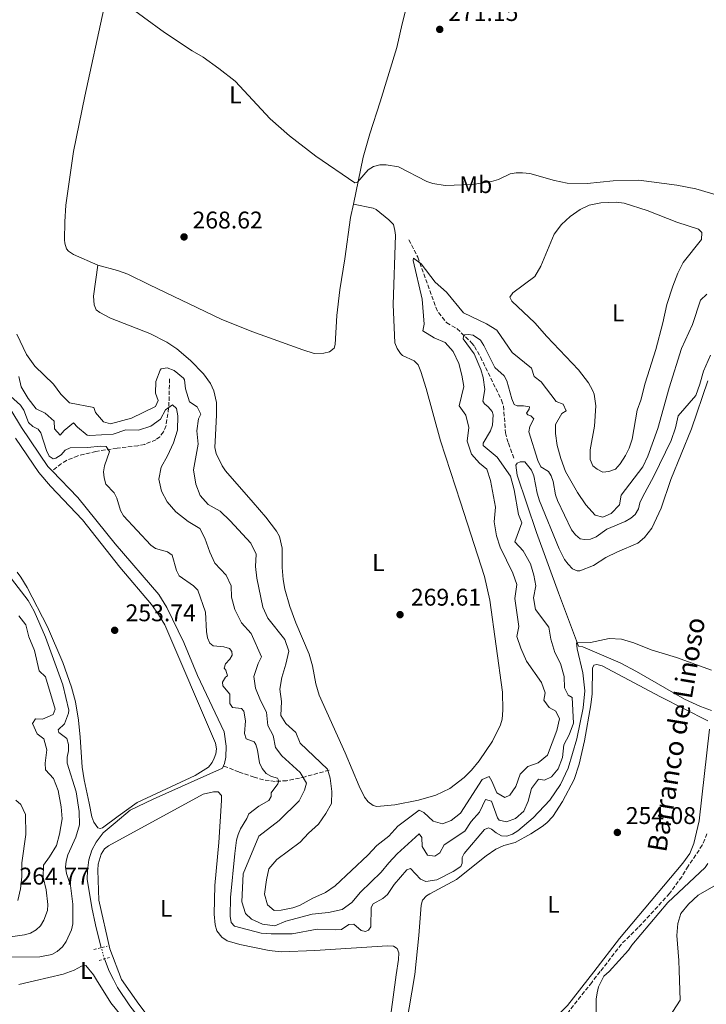
# Model space of a CAD drawing. Units: metres. Extents: x 629406 to 632897, y 4648654 to 4651029.
# Drawn here: x 631829 to 632114, y 4649104 to 4649512 of the extents above; entities that cross this region are included whole.
import ezdxf
from ezdxf.enums import TextEntityAlignment as Align

# ---------------------------------------------------------------- set-up
doc = ezdxf.new("R2010")
doc.units = ezdxf.units.M
doc.header["$MEASUREMENT"] = 0
for name, pattern in [('DGN Style 2', [1.7399219301090239, 1.043953158065414, -0.6959687720436097]), ('DGN Style 3', [2.435890702152634, 1.739921930109024, -0.6959687720436097]), ('DGN Style 5', [1.217945351076317, 0.5219765790327072, -0.6959687720436097])]:
    doc.linetypes.add(name, pattern=pattern)
for name, color, linetype, lineweight in [('Acequia sin especificar', 4, 'Continuous', 0), ('Acequia sin especificar no vista', 4, 'DGN Style 5', 0), ('Barranco lineal', 142, 'DGN Style 3', 13), ('Cauce permanente', 151, 'Continuous', 13), ('Cota de punto acotado terreno', 7, 'Continuous', 0), ('Curva de nivel intermedia', 30, 'Continuous', 0), ('Etiqueta de uso rústico', 92, 'Continuous', 0), ('Línea de cambio de uso (parcela vista)', 92, 'Continuous', 0), ('Pontón-alcantarilla (pasos de agua)', 1, 'DGN Style 2', 0), ('Punto acotado terreno (símbolo)', 7, 'Continuous', 0), ('Texto de arroyo-regatas y barrancos', 142, 'Continuous', 0)]:
    doc.layers.add(name, color=color, linetype=linetype, lineweight=lineweight)
doc.styles.add('Style-Arial', font='arial.ttf')

# ---------------------------------------------------------------- blocks, each defined once
blk = doc.blocks.new('5PATER')
at = {"layer": 'Cauce permanente', "linetype": 'Continuous', "lineweight": 0}
h = blk.add_hatch(color=51, dxfattribs=at)
edge = h.paths.add_edge_path()
edge.add_ellipse((0, 0), major_axis=(-0.1095731443231308, -0.1110710700762829), ratio=0.9994222409660317, start_angle=0, end_angle=360)

msp = doc.modelspace()

# ---------------------------------------------------------------- linework, layer by layer
at = {"layer": 'Acequia sin especificar', "color": 4, "linetype": 'Continuous', "lineweight": 0}
for points in [[(631795.1100000005, 4649429.699999999, 257.0599999999977), (631803.0300000003, 4649411.539999999, 255.9100000000035), (631806.4400000004, 4649401.880000001, 255.9100000000035), (631809.1500000004, 4649381.25, 254.7599999999948), (631811.3300000001, 4649373.9, 254.5299999999988), (631817.0499999998, 4649363.51, 254.070000000007), (631829.7199999997, 4649342.9, 253.6100000000006), (631840.5899999999, 4649326.75, 253.6100000000006), (631842.3899999997, 4649324.890000001, 253.5800000000018)], [(631842.3899999997, 4649324.890000001, 253.5800000000018), (631853.0999999996, 4649313.82, 253.3800000000047), (631868.4800000006, 4649294.65, 252.6900000000023), (631886.7100000001, 4649273.630000001, 252.6900000000023), (631889.9800000006, 4649268.199999999, 252.9199999999983), (631897.0700000003, 4649253.689999999, 252.4600000000064), (631902.6799999997, 4649240.01, 252.2299999999959), (631913.7199999997, 4649216.57, 252), (631914.5499999998, 4649210.640000001, 251.7700000000041), (631914.4199999999, 4649206.039999999, 251.7700000000041), (631913.8799999999, 4649203.42, 251.7700000000041), (631913.4900000002, 4649202.460000001, 251.6499999999942)], [(631913.4900000002, 4649202.460000001, 251.6499999999942), (631913.1299999999, 4649201.58, 251.5399999999936), (631884.2999999998, 4649188.730000001, 251.3099999999977), (631874.8300000001, 4649184.039999999, 251.3099999999977), (631868.4800000006, 4649178.880000001, 251.0800000000018), (631863.5499999998, 4649174.75, 251.0800000000018), (631860.6500000004, 4649170.77, 251.0800000000018), (631858.8600000005, 4649167.529999999, 251.0800000000018), (631857.6600000003, 4649163.52, 251.0800000000018), (631857.0700000003, 4649159.060000001, 250.8500000000058), (631856.9900000002, 4649155.52, 250.8500000000058), (631858.9000000004, 4649143.779999999, 250.7700000000041), (631860.4100000003, 4649136.539999999, 250.7200000000012), (631862.79, 4649127.039999999, 250.5899999999965)], [(631864.0499999998, 4649122.380000001, 250.9199999999983), (631866.0499999998, 4649117.32, 250.820000000007), (631867.7999999998, 4649113.850000001, 250.7599999999948), (631869.5, 4649110.480000001, 250.6900000000023), (631874.6699999999, 4649102.939999999, 250.6399999999994), (631886.8799999999, 4649087.02, 250.4600000000064), (631898.6200000001, 4649069.58, 250.3800000000047), (631901.4199999999, 4649064.130000001, 250.3800000000047), (631902.4100000003, 4649059.789999999, 250.3800000000047), (631901.5800000001, 4649054.470000001, 250.3699999999953)]]:
    msp.add_polyline3d(points, dxfattribs=at)
at = {"layer": 'Acequia sin especificar no vista', "color": 4, "linetype": 'DGN Style 5', "lineweight": 0, "extrusion": (-0.01780149672507936, 0.06583728152719394, 0.9976715687416657), "elevation": 295087.7889196962, "flags": 128}
msp.add_lwpolyline([(-1823443.726789538, -4312953.433196617), (-1823443.726789538, -4312958.271801786)], dxfattribs=at)
at = {"layer": 'Barranco lineal', "color": 142, "linetype": 'DGN Style 3', "lineweight": 13}
for points in [[(631990.4600000001, 4649420.83, 265.4100000000035), (631994.1399999997, 4649413.52, 264.0200000000041), (631998.3499999996, 4649402.060000001, 261.1999999999971), (632001.5700000003, 4649392.789999999, 260.8099999999977), (632002.7000000002, 4649390.58, 260.8099999999977), (632006.1399999997, 4649386.390000001, 260.8099999999977), (632010.4199999999, 4649383.880000001, 260.1699999999983), (632016.4299999997, 4649378.100000001, 259.1399999999995), (632017.7100000001, 4649376.550000001, 258.9700000000012), (632020.1399999997, 4649372.17, 258.7700000000041), (632026.54, 4649359.09, 258.7400000000052), (632028.9400000004, 4649354.189999999, 258.5099999999948), (632029.75, 4649351.83, 258.3500000000058), (632030.5099999999, 4649340.710000001, 257.8099999999977), (632031.7199999997, 4649336.350000001, 257.8099999999977), (632034.1600000003, 4649329.850000001, 257.3500000000058)], [(631891.0800000001, 4649363.039999999, 260.8600000000006), (631890.8799999999, 4649353.449999999, 258.0899999999965), (631890.7400000002, 4649351, 257.7200000000012), (631889.6500000004, 4649343.710000001, 257.4199999999983), (631888.5800000001, 4649341.07, 257.1699999999983), (631887.1100000005, 4649339.039999999, 256.9199999999983), (631885.4500000002, 4649337.82, 256.7100000000065), (631880.8200000003, 4649335.91, 256.1199999999953), (631877.9699999997, 4649335.32, 255.7899999999936), (631869.3200000003, 4649334.350000001, 255.3300000000018), (631860.4900000002, 4649332.92, 254.4100000000035), (631853.04, 4649331.16, 254.4100000000035), (631848.3899999997, 4649329.230000001, 254.2400000000052), (631846.2599999999, 4649327.92, 254.0800000000018), (631842.3899999997, 4649324.890000001, 253.5800000000018)], [(631957.3399999999, 4649200.699999999, 263.5099999999948), (631947.3300000001, 4649197.980000001, 258.8999999999942), (631945.04, 4649197.4, 258.1300000000047), (631939.6799999997, 4649196.32, 257.0599999999977), (631934.8799999999, 4649196.039999999, 255.7400000000052), (631930.0800000001, 4649196.699999999, 254.3600000000006), (631926.2199999997, 4649197.76, 253.3800000000047), (631919.8700000001, 4649199.970000001, 252.9199999999983), (631913.4900000002, 4649202.460000001, 251.6499999999942)], [(632114.1299999999, 4649174.33, 254.3000000000029), (632112.2300000006, 4649169.59, 254.2599999999948), (632106.3099999997, 4649160.850000001, 254.1300000000047), (632103.7000000002, 4649156.480000001, 254.179999999993), (632098.6600000003, 4649149.529999999, 254.2200000000012), (632085.5899999999, 4649135.359999999, 253.8099999999977), (632078.6399999997, 4649128.480000001, 253.5299999999988), (632069.8300000001, 4649117.100000001, 253.4900000000052), (632066.3600000005, 4649112.619999999, 253.6499999999942), (632052.54, 4649095.15, 252.9900000000052), (632047.3899999997, 4649089.689999999, 253.0200000000041), (632042.2300000006, 4649086.25, 252.8000000000029), (632034.79, 4649082.24, 252.75), (632030.2100000001, 4649080.300000001, 252.7299999999959), (632008.5099999999, 4649073.430000001, 251.8699999999953), (632004.2000000002, 4649072.33, 251.7400000000052), (631999.2300000006, 4649071.850000001, 251.5800000000018), (631991, 4649072, 251.1600000000035)]]:
    msp.add_polyline3d(points, dxfattribs=at)
at = {"layer": 'Curva de nivel intermedia', "color": 30, "linetype": 'Continuous', "lineweight": 0, "flags": 128}
for points, elevation in [([(631871.5999999993, 4649519.489999999), (631889.0000000001, 4649506.840000001), (631900.5300000014, 4649499.220000001), (631905.0800000001, 4649496.55), (631911.6300000013, 4649491.849999999), (631918.280000001, 4649486.579999999), (631932.8299999998, 4649471.029999998), (631940.9099999999, 4649463.920000001), (631951.8700000013, 4649455.560000001), (631968.0300000017, 4649444.4), (631969.0800000001, 4649444.73), (631973.5599999992, 4649449.890000001), (631975.780000001, 4649451.220000001), (631978.3200000002, 4649451.96), (631980.950000001, 4649451.96), (631986.1200000009, 4649451.089999998), (631997.9500000018, 4649444.959999999), (632000.320000001, 4649444.15), (632005.5400000003, 4649443.300000001), (632016.780000001, 4649443.689999999), (632024.7899999997, 4649445), (632027.6799999997, 4649445.829999999), (632032.4699999997, 4649448.100000001), (632034.9300000007, 4649448.569999999), (632037.5700000003, 4649448.619999998), (632040.6799999995, 4649448.259999999), (632050.8600000008, 4649445.359999999), (632056.0900000011, 4649444.329999999), (632064.4999999999, 4649444.180000001), (632075.1900000006, 4649445.23), (632085.8400000014, 4649445.489999999), (632101.6100000006, 4649443.52), (632109.5600000012, 4649441.949999998), (632125.450000001, 4649437.199999999)], 270), ([(632114.0600000005, 4649398.180000001), (632111.4299999997, 4649395.73), (632108.1900000009, 4649385.640000001), (632103.6400000001, 4649375.62), (632098.4800000013, 4649359.300000001), (632093.7300000016, 4649342.449999999), (632089.6100000021, 4649331.07), (632087.54, 4649326.529999998), (632078.53, 4649314.82), (632077.8300000004, 4649310.859999999), (632074.3700000005, 4649307.239999998), (632070.8800000013, 4649305.660000001), (632067.7600000009, 4649306.49), (632063.9500000001, 4649310.75), (632060.480000001, 4649315.989999999), (632055.4500000018, 4649324.699999998), (632053.4800000006, 4649330.050000001), (632051.9500000015, 4649335.409999999), (632051.3300000001, 4649340.369999998), (632051.3300000001, 4649344.140000001), (632053.9600000009, 4649348.65), (632055.690000001, 4649349.84), (632054.4500000004, 4649352.550000001), (632051.5100000012, 4649353.679999999), (632045.4000000001, 4649361.9), (632042.4000000006, 4649364.12), (632041.320000001, 4649367.539999999), (632033.3200000012, 4649374.06), (632027.0100000014, 4649383.359999998), (632022.6500000005, 4649385.899999999), (632013.1599999999, 4649390.550000001), (632006.0900000001, 4649399.02), (632001.3400000003, 4649403.180000001), (631995.6000000003, 4649410.779999999), (631992.3799999994, 4649413.169999998), (631992.2099999996, 4649412.25), (631995.9300000012, 4649396.21), (631996.7200000002, 4649385.779999998), (631996.2799999998, 4649382.970000002), (632000.9, 4649380.140000001), (632005.5200000001, 4649378.219999999), (632008.7600000012, 4649374.41), (632011.1600000017, 4649369.399999999), (632012.4700000016, 4649364.58), (632013.2200000003, 4649359.849999999), (632011.3600000006, 4649351.9), (632014.0600000008, 4649347.98), (632015.3200000013, 4649342.880000001), (632014.6399999997, 4649337.289999999), (632016.4900000005, 4649331.83), (632019.8000000007, 4649328.12), (632022.8200000004, 4649325.679999999), (632024.3600000005, 4649320.92), (632026.3400000008, 4649309.900000001), (632025.780000002, 4649303.720000001), (632026.79, 4649297.980000001), (632028.3300000001, 4649293.230000001), (632033.5800000007, 4649282.490000002), (632035.2200000011, 4649277.810000001), (632034.4400000012, 4649271.999999999), (632036.0599999994, 4649260.369999999), (632035.2400000013, 4649256.109999999), (632036.8500000007, 4649251.369999998), (632039.2300000011, 4649245.939999999), (632045.4600000005, 4649237.140000002), (632046.9900000016, 4649232.749999999), (632046.4599999997, 4649229.74)], 265.0000000000001), ([(632046.4599999997, 4649229.74), (632048.61, 4649226.679999999), (632051.4700000009, 4649225.149999999), (632052.9000000014, 4649222.009999999), (632051.8100000008, 4649217.119999998), (632047.9900000008, 4649206.859999999), (632044.0900000003, 4649203.689999999), (632039.8000000011, 4649202.270000001), (632036.5900000014, 4649199.019999998), (632034.8800000015, 4649193.96), (632032.2900000009, 4649190.34), (632030.2600000014, 4649189.34), (632026.9800000001, 4649191.249999999), (632024.9300000004, 4649196.099999999), (632023.7300000001, 4649198.029999998), (632020.9200000005, 4649196.779999998), (632011.9000000015, 4649182.84), (632007.9299999997, 4649179.789999999), (632004.4299999994, 4649178.409999999), (632000.490000001, 4649179.59), (631996.6300000009, 4649183.159999999), (631994.6900000006, 4649184.140000001), (631985.9100000008, 4649177.41), (631982.0599999997, 4649173.329999999), (631977.2000000004, 4649169.489999999), (631973.4500000019, 4649165.42), (631959.8900000011, 4649152.759999999), (631955.8099999997, 4649149.869999998), (631950.5700000004, 4649147.600000001), (631944.9800000002, 4649144.52), (631942.3300000015, 4649143.619999999), (631937.4299999998, 4649142.619999997), (631934.5599999998, 4649142.460000001), (631931.7500000002, 4649144.8), (631930.5200000008, 4649149.199999998), (631931.2899999998, 4649155.199999999), (631932.3400000003, 4649159.730000001), (631935.6000000014, 4649163.680000001), (631945.310000001, 4649170.859999999), (631948.7199999997, 4649174.509999999), (631952.8900000006, 4649178.309999999), (631956.030000001, 4649182.659999998), (631958.2999999997, 4649186.84), (631958.520000001, 4649191.83), (631957.8200000013, 4649197.349999999), (631956.620000001, 4649201.159999999), (631945.310000001, 4649211.970000001), (631943.4900000016, 4649216.34), (631939.4200000013, 4649220), (631937.2500000009, 4649223.359999999), (631937.6300000009, 4649229.24), (631936.8600000021, 4649234.269999999), (631937.7800000008, 4649239.180000001), (631939.4200000013, 4649244.67), (631940.5600000012, 4649250.13), (631939.0200000012, 4649254.940000001), (631931.9700000016, 4649263.82), (631929.8500000003, 4649268.349999999), (631927.3700000015, 4649280.31), (631926.7600000014, 4649285.27), (631927.0800000009, 4649290.399999999), (631924.8500000002, 4649294.9), (631916.2699999993, 4649304.220000002), (631912.1900000002, 4649308.189999999), (631907.160000001, 4649310.9), (631903.8200000017, 4649314.619999999), (631901.9700000009, 4649319.390000001), (631901.1200000015, 4649325.34), (631902.9600000011, 4649336.029999998), (631902.4800000006, 4649341.5), (631903.0900000007, 4649346.46), (631904.0800000009, 4649348.399999999), (631902.6200000013, 4649351.5), (631899.4299999995, 4649353.619999999), (631897.7599999999, 4649358.890000001), (631897.2500000002, 4649362.74), (631896.8900000004, 4649363.409999999), (631892.9699999997, 4649366.580000001), (631890.130000001, 4649367.709999999), (631887.6700000003, 4649367.189999999), (631887.1500000017, 4649366.65), (631885.4700000008, 4649361.999999999), (631885.3400000011, 4649357.13), (631886.3899999994, 4649354.100000001), (631885.2300000016, 4649351.660000001), (631875.2699999994, 4649346.720000001), (631866.6500000006, 4649344.400000001), (631863.6399999999, 4649345.3), (631860.4400000012, 4649349.130000001), (631859.6299999999, 4649351.17), (631849.5600000003, 4649353.149999999), (631846.0199999998, 4649356.789999999), (631842.9199999997, 4649360.900000001), (631835.1700000003, 4649368.330000001), (631831.6800000012, 4649373.199999999), (631827.6800000002, 4649381.61)], 265.0000000000001), ([(631962.7000000008, 4649142.91), (631966.8200000002, 4649145.74), (631970.3000000004, 4649150.05), (631978.9500000007, 4649158.38), (631982.0700000008, 4649162.279999998), (631985.550000001, 4649165.949999998), (631994.7700000012, 4649174.33), (631995.8500000007, 4649172.699999998), (631995.9500000014, 4649169.029999998), (631998.1300000006, 4649165.380000001), (632001.2400000021, 4649164.949999999), (632003.3499999997, 4649166.349999999), (632005.0500000007, 4649169.720000001), (632013.6800000007, 4649175.449999998), (632016.3499999996, 4649179.369999998), (632019.7100000012, 4649183.329999999), (632022.3100000008, 4649188.529999998), (632024.7400000005, 4649187.769999999), (632027.2599999995, 4649180.899999999), (632027.9400000012, 4649179.9), (632030.9600000009, 4649179.259999999), (632034.7600000007, 4649180.66), (632038.1700000016, 4649183.720000001), (632039.9300000007, 4649187.889999999), (632041.3400000011, 4649193.03), (632044.3000000005, 4649196.970000001), (632046.7100000001, 4649196.499999999), (632049.6100000013, 4649197.949999999), (632052.4200000009, 4649201.279999998), (632054.150000001, 4649205.939999999), (632054.7600000012, 4649211.24), (632057.020000001, 4649215.429999999), (632058.7700000011, 4649220.149999999), (632058.2700000004, 4649230.890000001), (632056.5200000004, 4649231.890000001), (632055.0700000018, 4649234.890000001), (632054.9199999998, 4649239.550000001), (632053.3300000007, 4649245.029999999), (632051.0100000005, 4649249.470000001), (632049.3200000008, 4649255.039999999), (632048.5700000019, 4649260.000000001), (632042.9900000007, 4649267.32), (632042.1300000001, 4649272.23), (632043.1500000015, 4649277.259999998), (632042.3200000002, 4649281.579999999), (632040.8899999997, 4649286.369999999), (632037.9000000012, 4649291.77), (632034.420000001, 4649295.399999999), (632037.2700000008, 4649303.359999998), (632036.0000000013, 4649306.77), (632034.0800000012, 4649317.069999999), (632032.6200000016, 4649322.710000001), (632027.0600000005, 4649330.569999999), (632021.2500000013, 4649335.449999999), (632021.2600000004, 4649336.439999999), (632024.3200000002, 4649341.490000002), (632025.1100000015, 4649343.86), (632025.390000001, 4649348.100000001), (632025.0100000009, 4649349.529999998), (632023.4000000015, 4649351.42), (632021.8100000002, 4649352.710000001), (632021.1300000006, 4649353.810000001), (632021.9199999997, 4649358.689999999), (632021.3099999994, 4649363.639999999), (632020.25, 4649366.999999999), (632017.5900000001, 4649373.439999999), (632012.9499999998, 4649379.730000001), (632013.0700000006, 4649380.699999998), (632013.7300000021, 4649381.319999999), (632015.1100000013, 4649381.480000001), (632017.19, 4649381.179999999), (632020.1300000015, 4649379.09), (632021.5399999997, 4649376.9), (632026.1100000006, 4649367.83), (632029.9500000007, 4649364.359999998), (632031.0800000017, 4649362.199999999), (632033.1100000012, 4649354.83), (632034.1000000014, 4649352.390000001), (632035.3600000021, 4649351.909999999), (632038.0100000007, 4649351.890000001), (632040.4800000006, 4649351.439999999), (632040.370000001, 4649350.529999999), (632039.3000000004, 4649348.88), (632039.8300000001, 4649348.100000001), (632041.1199999999, 4649347.74), (632042.3400000002, 4649346.52), (632040.5900000001, 4649343.359999999), (632040.2900000006, 4649341.16), (632043.9000000004, 4649329.17), (632045.2100000002, 4649326.529999998), (632048.410000001, 4649324.689999999), (632049.5000000017, 4649322.909999999), (632050.3600000001, 4649320.560000001), (632051.3400000012, 4649314.970000001), (632052.1000000013, 4649312.59), (632057.9200000018, 4649300.429999998), (632059.6400000006, 4649298.32), (632061.5700000017, 4649296.74), (632063.370000001, 4649296.409999999), (632065.860000001, 4649296.609999998), (632068.1800000012, 4649297.55)], 260.0000000000001), ([(632068.1800000012, 4649297.55), (632072.5800000001, 4649300.67), (632080.2500000012, 4649303.83), (632082.5100000009, 4649305.210000002), (632084.4000000019, 4649306.83), (632085.7300000018, 4649309.109999999), (632086.2999999997, 4649311.640000001), (632087.3800000015, 4649313.96), (632092.1600000003, 4649322.769999999), (632099.3000000016, 4649337.489999999), (632101.100000001, 4649342.760000001), (632102.1500000014, 4649347.689999999), (632109.5099999997, 4649356.220000001), (632111.2500000009, 4649360.91), (632112.7400000017, 4649366.33), (632115.5600000003, 4649372.929999999)], 260.0000000000001), ([(631828.5000000005, 4649364.109999998), (631829.5199999998, 4649359.800000002), (631832.4700000002, 4649354.890000001), (631835.7800000005, 4649350.699999999), (631839.5500000013, 4649348.909999999), (631843.1900000002, 4649345.489999999), (631843.3800000001, 4649342.369999999), (631845.7000000002, 4649339.710000002), (631847.39, 4649341.59), (631851.2900000004, 4649344.880000002), (631852.8799999997, 4649342.98), (631856.9100000019, 4649339.779999998), (631858.0300000017, 4649339.58), (631867.7300000001, 4649340.199999998), (631873.0000000007, 4649341.980000001), (631878.2700000012, 4649341.770000001), (631883.3499999996, 4649343.429999999), (631887.390000001, 4649346.369999998), (631889.4400000004, 4649350.21), (631892.400000002, 4649352.26), (631893.9800000001, 4649350.76), (631894.5400000011, 4649347.710000001), (631894.4600000007, 4649341.84), (631892.7500000007, 4649336.59), (631890.2699999998, 4649331.090000001), (631887.6400000011, 4649326.380000001), (631886.7300000014, 4649321.439999999), (631887.7800000019, 4649316.449999998), (631890.1700000013, 4649312.069999999), (631893.7000000007, 4649307.960000001), (631898.7900000003, 4649303.84), (631903.7200000011, 4649300.929999999), (631905.820000002, 4649296.970000001), (631907.8200000003, 4649291.109999999), (631909.9700000006, 4649286.599999999), (631914.5900000007, 4649281.65), (631916.6200000002, 4649277.189999999), (631916.8700000006, 4649272.430000001), (631918.1400000001, 4649267.34), (631920.9200000007, 4649261.829999999), (631924.9400000018, 4649257.37), (631929.3300000017, 4649247.680000001), (631927.89, 4649245.019999998), (631926.0999999996, 4649239.56), (631926.8500000007, 4649234.73), (631928.810000001, 4649229.67), (631931.3600000013, 4649224.84), (631931.8600000021, 4649219.210000001), (631934.0700000003, 4649215.06), (631935.0800000007, 4649210.16), (631937.7000000002, 4649206.710000002), (631945.3300000011, 4649199.680000001), (631947.990000001, 4649195.300000001), (631947.1100000005, 4649192.42), (631944.890000001, 4649187.939999999), (631936.5700000015, 4649179.829999999), (631928.1400000004, 4649173.369999999), (631921.6699999995, 4649157.679999999), (631921.1100000007, 4649146.029999998), (631922.5900000005, 4649141.259999999), (631925.1699999998, 4649138.9), (631929.6700000014, 4649136.730000001), (631934.8600000015, 4649136.06), (631939.4200000013, 4649138.069999999), (631950.3400000002, 4649140.92), (631957.0999999995, 4649141.609999999), (631962.7000000008, 4649142.91)], 260.0000000000001), ([(631825.1000000008, 4649355.869999999), (631829.2800000005, 4649352.180000001), (631830.6200000016, 4649350.069999999), (631832.5700000008, 4649345), (631834.3099999997, 4649343.359999999), (631836.6200000008, 4649342.15), (631837.6800000004, 4649340.63), (631840.0499999997, 4649333.289999997), (631841.2099999997, 4649331.029999998), (631842.8600000015, 4649329.880000001), (631843.9600000012, 4649330.189999999), (631846.0800000002, 4649331.52), (631847.8400000016, 4649333.520000001), (631849.9300000013, 4649334.529999998), (631857.2400000005, 4649334.650000001), (631862.3000000009, 4649335.149999999), (631864.7999999998, 4649335), (631866.140000001, 4649332.880000001), (631864.1699999995, 4649327.029999999), (631863.7500000015, 4649324.56), (631863.9200000013, 4649321.96), (631864.7100000004, 4649319.430000001), (631868.0900000001, 4649315.8), (631869.2900000003, 4649313.609999999), (631870.760000001, 4649308.439999999)], 255), ([(631870.760000001, 4649308.439999999), (631871.9900000005, 4649306.26), (631883.2900000014, 4649294.13), (631885.3099999998, 4649292.659999998), (631890.2400000007, 4649291.310000001), (631892.2600000012, 4649289.970000001), (631893.940000002, 4649283.550000001), (631895.0900000011, 4649281.289999999), (631901.0900000002, 4649277.24), (631902.8400000003, 4649275.350000001), (631906.0600000012, 4649266.220000001), (631906.400000001, 4649258.230000001), (631906.9199999997, 4649255.67), (631907.8499999995, 4649253.349999999), (631909.2000000017, 4649252.31), (631913.5800000004, 4649251.909999999), (631915.9699999997, 4649251.189999999), (631916.9900000013, 4649249.909999998), (631917.0499999993, 4649248.38), (631916.1100000006, 4649246.739999999), (631914.3000000002, 4649244.819999999), (631913.8200000018, 4649243.039999997), (631914.4700000001, 4649242.180000001), (631915.1200000005, 4649239.890000001), (631914.4000000008, 4649239.329999999), (631913.0300000005, 4649237.230000001), (631913.2800000008, 4649235.659999999), (631916.1799999999, 4649232.230000001), (631916.1200000017, 4649228.429999999), (631917.1800000013, 4649226.679999999), (631920.9700000001, 4649226.23), (631922.0100000015, 4649225.13), (631922.5700000003, 4649221.15), (631922.2599999995, 4649215.980000001), (631922.9000000011, 4649213.67), (631926.1800000002, 4649212.519999999), (631926.8799999999, 4649211.329999999), (631927.6399999997, 4649208.949999999), (631928.5100000014, 4649203.789999999), (631929.5000000016, 4649201.329999999), (631931.1500000012, 4649199.34), (631933.4700000013, 4649198.029999998), (631935.8899999999, 4649197.449999999), (631936.4700000009, 4649196.309999999), (631936.12, 4649194.99), (631933.2900000003, 4649191.349999999), (631933.2300000021, 4649189.769999999), (631932.2799999999, 4649188.079999999), (631928.1300000015, 4649185.789999999), (631924.0600000012, 4649182.63), (631923.2400000008, 4649180.67), (631920.5600000009, 4649176.369999999), (631919.6500000012, 4649174.039999997), (631918.9200000003, 4649171.640000001), (631918.2499999999, 4649166.09), (631916.360000001, 4649147.81), (631916.3099999997, 4649140.060000001), (631916.7099999997, 4649137.529999998), (631918.0100000005, 4649135.930000001), (631929.1799999997, 4649133.13), (631933.3200000015, 4649132.83), (631941.9699999995, 4649132.850000001), (631952.3800000009, 4649134.779999999), (631960.0000000007, 4649134.430000001), (631962.4900000007, 4649134.640000001), (631965.5900000008, 4649136.67), (631967.5399999999, 4649136.730000001), (631970.6800000004, 4649134.15), (631972.4400000017, 4649133.720000001), (631973.670000001, 4649134.300000001), (631974.6700000003, 4649135.7), (631974.7599999995, 4649143.680000001), (631975.6300000013, 4649145.199999999), (631979.6100000021, 4649147.439999999), (631981.520000001, 4649149.06), (631984.3600000018, 4649153.310000001), (631989.6300000002, 4649159.31), (631991.1500000001, 4649159.86), (631995.3099999998, 4649155.479999999), (631997.5300000015, 4649154.569999999), (632002.0800000002, 4649155.170000001), (632008.77, 4649158.609999998), (632011.9599999997, 4649160.720000001), (632012.5300000019, 4649162.16), (632012.5099999995, 4649164.46), (632013.3800000013, 4649166.149999999), (632021.7800000011, 4649176.119999998), (632023.4800000021, 4649176.730000001), (632024.7200000003, 4649176.230000001), (632026.7200000008, 4649174.640000002), (632028.9200000003, 4649173.45), (632031.1100000007, 4649173.329999999), (632033.4800000022, 4649174.100000001), (632035.6600000015, 4649175.460000002), (632042.0600000009, 4649180.869999998), (632048.9600000009, 4649188.189999999), (632053.3799999999, 4649194.689999999), (632056.5800000007, 4649201.479999999), (632060.1800000014, 4649213.699999998), (632062.7400000007, 4649226.630000002), (632063.4100000013, 4649233.599999999)], 255), ([(631818.2800000012, 4649123.130000002), (631837.2800000003, 4649123.259999999), (631842.3099999994, 4649124.249999999), (631844.510000001, 4649125.439999999), (631846.63, 4649127.34), (631848.2400000016, 4649129.600000001), (631850.3899999997, 4649134.439999999), (631850.9800000018, 4649136.949999999), (631850.9700000007, 4649145.05), (631850.0200000008, 4649152.779999998), (631848.4000000004, 4649157.759999999), (631847.8700000006, 4649160.449999998), (631848.1600000011, 4649162.929999999), (631848.8800000009, 4649165.499999999), (631852.2699999993, 4649172.849999999), (631853.7900000016, 4649178.05), (631853.6200000016, 4649183.57), (631852.3200000008, 4649191.73), (631848.6700000007, 4649203.630000002), (631848.6300000005, 4649206.130000001), (631849.110000001, 4649208.73), (631849.1800000004, 4649211.350000001), (631848.4600000007, 4649213.84), (631845.1000000011, 4649216.329999999), (631844.8900000011, 4649217.460000001), (631847.5599999998, 4649219.890000001), (631849.1900000017, 4649224.329999999), (631849.2899999999, 4649225.579999999), (631846.8400000001, 4649236.07), (631839.6699999997, 4649255.949999998), (631834.8600000017, 4649266.619999999), (631832.4299999999, 4649271.050000001), (631824.190000001, 4649281.960000001)], 255), ([(631825.17, 4649131.509999999), (631830.9700000003, 4649132.369999999), (631833.4100000013, 4649133.08), (631835.7200000001, 4649134.439999999), (631837.610000001, 4649136.070000002), (631838.940000001, 4649138.51), (631840.4400000009, 4649142.510000001), (631840.5400000014, 4649144.890000001), (631839.890000001, 4649150.98), (631838.7100000008, 4649156.279999999), (631838.8200000003, 4649161.289999999), (631841.3400000016, 4649164.67), (631844.1700000013, 4649169.390000001), (631845.5000000013, 4649174.21), (631846.5400000006, 4649180.54), (631846.1500000017, 4649185.52), (631844.9200000003, 4649192.27), (631842.9599999998, 4649197.23), (631839.5900000016, 4649200.830000001), (631839.4400000017, 4649203.600000001), (631840.1300000001, 4649209.199999999), (631838.8899999997, 4649213.699999998), (631836.2000000007, 4649215.84), (631834.2800000006, 4649220.109999999), (631835.4699999997, 4649221.96), (631838.350000001, 4649221.92), (631842.8200000012, 4649223.849999999), (631843.6900000008, 4649226.079999999), (631839.5900000016, 4649239.460000002), (631836.9800000007, 4649241.909999999), (631835.0000000005, 4649250.369999999), (631832.7300000016, 4649256.08), (631831.4800000022, 4649260.98), (631828.5899999999, 4649264.689999999)], 260.0000000000001), ([(632063.4100000013, 4649233.599999999), (632062.6400000001, 4649241.039999999), (632060.2400000019, 4649250.99), (632059.9900000015, 4649253.480000001), (632065.87, 4649253.670000001), (632073.5800000014, 4649255.349999999), (632078.7500000015, 4649255.019999999), (632083.7699999993, 4649253.55), (632090.940000002, 4649250.640000001), (632101.480000001, 4649247.460000001), (632116.07, 4649242.180000001)], 255), ([(632114.520000001, 4649161.980000001), (632113.380000001, 4649160.279999998), (632097.9100000013, 4649145.749999999), (632082.9600000002, 4649128.08), (632081.6000000013, 4649125.99), (632073.6200000016, 4649117.159999999), (632071.3200000017, 4649115.230000001), (632069.1600000003, 4649110.749999999), (632068.5900000002, 4649108.319999998), (632068.1500000021, 4649105.659999999), (632068.1100000018, 4649097.850000001)], 255), ([(632119.9600000014, 4649154.199999998), (632110.510000001, 4649148.82), (632106.4500000019, 4649145.029999999), (632103.2500000012, 4649141.189999999), (632102.0100000006, 4649137.039999999), (632101.6799999998, 4649132.05), (632102.450000001, 4649121.73), (632102.5899999996, 4649117.630000001), (632103.0299999999, 4649105.21), (632098.4400000012, 4649098.210000001)], 260.0000000000001)]:
    msp.add_lwpolyline(points, dxfattribs=dict(at, elevation=elevation))
at = {"layer": 'Línea de cambio de uso (parcela vista)', "color": 92, "linetype": 'Continuous', "lineweight": 0}
for points in [[(631998.7000000002, 4649553.34, 274.429999999993), (631992.6799999997, 4649530.189999999, 272.8300000000018), (631987.5899999999, 4649510.380000001, 272.1699999999983), (631985.4900000002, 4649500.609999999, 272.1999999999971), (631978.4900000002, 4649478.050000001, 272.0099999999948), (631974.2800000003, 4649464.75, 271.1000000000058), (631971.4299999997, 4649455.039999999, 271.1300000000047), (631967.4000000004, 4649435.52, 271.25)], [(631861.3799999999, 4649410.279999999, 269.1399999999995), (631851.25, 4649414.67, 269.1399999999995), (631849.1799999997, 4649416.029999999, 269.1399999999995), (631848.4100000003, 4649417.01, 269.1399999999995), (631847.6500000004, 4649419.430000001, 269.1399999999995), (631847.5800000001, 4649420.76, 269.1399999999995), (631847.5999999996, 4649428.26, 269.3699999999953), (631848.0800000001, 4649435.100000001, 269.6000000000058), (631851.3099999997, 4649457.369999999, 269.5899999999965), (631856.0199999996, 4649480.359999999, 270.0500000000029), (631863.79, 4649516.59, 270.0599999999977)], [(632070.9600000001, 4649324.359999999, 268.2599999999948), (632068.5199999996, 4649325.640000001, 268.2899999999936), (632066.8399999999, 4649326.930000001, 268.2899999999936), (632065.7300000006, 4649329.65, 268.3399999999965), (632065.6399999997, 4649333.609999999, 268.5200000000041), (632067.4800000006, 4649343.439999999, 268.8399999999965), (632068.0700000003, 4649351.859999999, 269.0399999999936), (632067.2999999998, 4649356.76, 269.5), (632066.6799999997, 4649358.369999999, 269.6199999999953), (632064.9800000006, 4649361.4, 269.75), (632060.8600000005, 4649366.83, 269.8800000000047), (632047.6900000004, 4649380.699999999, 270.6300000000047), (632042.6500000004, 4649386.289999999, 270.6300000000047), (632033.2300000006, 4649395.390000001, 270.6000000000058), (632032.3899999997, 4649396.960000001, 270.6000000000058), (632033.54, 4649398.84, 270.6000000000058), (632042.7300000006, 4649405.529999999, 270.5), (632045.1600000003, 4649409.9, 270.5), (632050.7400000002, 4649423.15, 270.5), (632053.8499999996, 4649427.17, 270.5), (632057.4500000002, 4649430.460000001, 270.5), (632061.5300000003, 4649433.359999999, 270.5), (632065.2400000002, 4649435.15, 270.5), (632070.1600000003, 4649436.130000001, 270.5), (632076.4500000002, 4649436.430000001, 270.5), (632079.8300000001, 4649435.99, 270.5), (632089.3799999999, 4649432.99, 270.679999999993), (632101.6799999997, 4649428.16, 271.0500000000029), (632110.6399999997, 4649425.210000001, 270.9700000000012), (632111.9900000002, 4649423.850000001, 270.9700000000012), (632111.8399999999, 4649420.92, 270.9700000000012), (632104.3099999997, 4649411.380000001, 271.070000000007), (632102.0999999996, 4649406.890000001, 271.1699999999983), (632099.9600000001, 4649401.5, 271.179999999993), (632097.4400000004, 4649393.880000001, 271.1499999999942), (632095.8700000001, 4649386.369999999, 271.0500000000029), (632092.9199999999, 4649375.33, 270.1900000000023), (632088.5700000003, 4649361.32, 270.2899999999936), (632086.7400000002, 4649354.189999999, 270.2899999999936), (632085.1900000004, 4649350.15, 270.2899999999936), (632083.1299999999, 4649338.119999999, 270.2700000000041), (632081.9000000004, 4649334.33, 270.0599999999977), (632080.3200000003, 4649331.27, 269.6199999999953), (632078.1100000005, 4649327.869999999, 268.5), (632076.1799999997, 4649325.560000001, 268.2100000000065), (632073.4400000004, 4649324.630000001, 268.2100000000065), (632070.9600000001, 4649324.359999999, 268.2599999999948)], [(631861.3799999999, 4649410.279999999, 269.1399999999995), (631859.5999999996, 4649397.380000001, 268.679999999993), (631859.7599999999, 4649393.76, 268.679999999993), (631860.7100000001, 4649391.789999999, 268.679999999993), (631862.1399999997, 4649390.57, 268.679999999993), (631866.5999999996, 4649388.24, 268.679999999993), (631882.9400000004, 4649381.91, 268.679999999993), (631890.0099999999, 4649378.310000001, 268.679999999993), (631894.1100000005, 4649375.480000001, 268.6000000000058), (631899.8099999997, 4649370.640000001, 268.320000000007), (631905.1900000004, 4649365.189999999, 268.0500000000029), (631908.1299999999, 4649361.180000001, 267.8800000000047), (631909.5, 4649358.180000001, 267.7599999999948), (631910.5700000003, 4649353.24, 267.5399999999936), (631910.6500000004, 4649348.180000001, 267.3000000000029), (631910.1799999997, 4649339.710000001, 267.3000000000029), (631909.8700000001, 4649334.58, 266.8399999999965), (631910.5199999996, 4649332.180000001, 266.8399999999965), (631912.9400000004, 4649326.939999999, 266.8399999999965), (631914.29, 4649324.930000001, 266.8399999999965), (631925.79, 4649311.75, 267.7100000000065), (631931.0199999996, 4649305.65, 267.7599999999948), (631935.5599999997, 4649299.930000001, 267.7599999999948), (631936.7800000003, 4649297.699999999, 267.7599999999948), (631937.8300000001, 4649292.77, 267.7599999999948), (631937.8099999997, 4649284.82, 267.7599999999948), (631938.2400000002, 4649279.84, 267.7599999999948), (631939.0199999996, 4649275.810000001, 267.7599999999948), (631941.0700000003, 4649268.609999999, 267.7599999999948), (631943.5, 4649261.83, 267.7299999999959), (631949.1200000001, 4649248.779999999, 267.3000000000029), (631950.4000000004, 4649243.960000001, 267.3000000000029), (631951.7999999998, 4649236.539999999, 267.3000000000029), (631953.2000000002, 4649231.76, 267.3000000000029), (631963.9900000002, 4649207.890000001, 267.2599999999948), (631969.8700000001, 4649194.109999999, 266.4199999999983), (631972.0099999999, 4649189.529999999, 266.3800000000047), (631973.4800000006, 4649187.550000001, 266.3800000000047), (631975.5899999999, 4649186.01, 266.3800000000047), (631977.1500000004, 4649185.67, 266.3800000000047), (631984.5899999999, 4649186.279999999, 266.6499999999942), (631994.3700000001, 4649188.279999999, 266.8899999999995), (632001.5899999999, 4649190.300000001, 266.8600000000006), (632007.4600000001, 4649193.07, 266.6900000000023), (632013.4000000004, 4649197.67, 266.3999999999942), (632016.4800000006, 4649200.74, 266.4100000000035), (632019.6699999999, 4649204.529999999, 266.5899999999965), (632025.1399999997, 4649212.76, 266.8500000000058), (632028.4600000001, 4649219.539999999, 266.8000000000029), (632029.0999999996, 4649221.930000001, 266.820000000007), (632029.5, 4649225.59, 266.9199999999983), (632029.2400000002, 4649233.100000001, 267.2299999999959), (632024.0499999998, 4649271.27, 268.0299999999988), (632021.8799999999, 4649281.02, 268.2100000000065), (632011.7999999998, 4649311.930000001, 268.6900000000023), (632003.5300000003, 4649337.310000001, 267.7799999999988), (631997.6699999999, 4649359.029999999, 268.2200000000012), (631995.3799999999, 4649366.16, 268.2400000000052), (631994.29, 4649368.939999999, 268.2200000000012), (631992.6500000004, 4649370.630000001, 268.1199999999953), (631987.8600000005, 4649372.789999999, 267.7799999999988), (631987.0199999996, 4649373.619999999, 267.7599999999948), (631985.5700000003, 4649375.75, 267.9400000000023), (631984.6200000001, 4649378.050000001, 268.1900000000023), (631983.9299999997, 4649393.91, 268.2200000000012), (631984.8399999999, 4649422.66, 268.2200000000012), (631984.5800000001, 4649424.640000001, 267.7599999999948), (631984.0700000003, 4649427.08, 267.7400000000052), (631982.1799999997, 4649429.140000001, 268.0299999999988), (631976.7999999998, 4649433.4, 268.5200000000041), (631975.6399999997, 4649433.880000001, 268.679999999993), (631967.4000000004, 4649435.52, 271.25)], [(631967.4000000004, 4649435.52, 271.25), (631966.2699999996, 4649430.050000001, 271.2799999999988), (631963.9199999999, 4649412.930000001, 271.3899999999995), (631961.7199999997, 4649400.050000001, 270.5299999999988), (631960.5499999998, 4649389.439999999, 270.429999999993), (631959.9000000004, 4649377.4, 270.4799999999959), (631959.4100000003, 4649375.789999999, 270.4799999999959), (631957.54, 4649374.310000001, 270.4799999999959), (631955.1200000001, 4649373.680000001, 270.4799999999959), (631951.1500000004, 4649373.57, 270.4799999999959), (631946.3899999997, 4649375.130000001, 270.4799999999959), (631925.2800000003, 4649382.730000001, 270.1399999999995), (631912.4699999997, 4649387.869999999, 269.929999999993), (631882.8499999996, 4649402.050000001, 269.6699999999983), (631873.8499999996, 4649406.480000001, 270.1399999999995), (631869.5599999997, 4649408.02, 270.0099999999948), (631861.3799999999, 4649410.279999999, 269.1399999999995)], [(632116.0800000001, 4649225.529999999, 254.9100000000035), (632111.4400000004, 4649227.140000001, 254.9100000000035), (632104.8300000001, 4649230.189999999, 254.9100000000035), (632084.8499999996, 4649241.640000001, 254.9100000000035), (632078.0899999999, 4649245.189999999, 254.9100000000035), (632062.5899999999, 4649251.890000001, 255.1399999999994), (632060.8099999997, 4649252.100000001, 255.1399999999994), (632052.5800000001, 4649274.32, 256.4199999999983), (632043.3499999996, 4649299.359999999, 257.3600000000006), (632035.4100000003, 4649323.07, 257.8999999999942), (632034.8799999999, 4649327.220000001, 257.8999999999942), (632035.3600000005, 4649328.109999999, 257.8999999999942), (632036.6900000004, 4649328.67, 257.8999999999942), (632038.5700000003, 4649328.689999999, 257.8999999999942), (632041.29, 4649325.230000001, 257.8999999999942), (632042.2400000002, 4649322.890000001, 257.8999999999942), (632043.6399999997, 4649315.720000001, 257.8999999999942), (632044.7100000001, 4649312.49, 257.8899999999995), (632052.8399999999, 4649292.539999999, 256.9100000000035), (632055.0899999999, 4649288.17, 256.6499999999942), (632056.5700000003, 4649286.130000001, 256.5500000000029), (632058.4100000003, 4649284.199999999, 256.5200000000041), (632060.29, 4649283.480000001, 256.5200000000041), (632061.3799999999, 4649283.439999999, 256.5200000000041), (632067.0899999999, 4649285.630000001, 256.9799999999959), (632072.25, 4649288.930000001, 256.8999999999942), (632076.9900000002, 4649291.289999999, 256.820000000007), (632085.4600000001, 4649294.869999999, 256.8000000000029), (632088.1799999997, 4649297.210000001, 256.8000000000029), (632091.2100000001, 4649301.180000001, 256.820000000007), (632095.0899999999, 4649309.449999999, 256.8999999999942), (632099.1900000004, 4649321.279999999, 257.1100000000006), (632107.7199999997, 4649342.34, 257.6000000000058), (632114.5800000001, 4649362.32, 258.2799999999988)], [(631827.2199999997, 4649338.41, 254.0899999999965), (631836.9199999999, 4649324.25, 253.8099999999977), (631841.7199999997, 4649318.5, 253.6300000000047), (631854.9400000004, 4649304.560000001, 253.1199999999953), (631870.4199999999, 4649284.930000001, 252.6600000000035), (631883.5999999996, 4649269.41, 252.6600000000035), (631886.54, 4649265.34, 252.6600000000035), (631889.0899999999, 4649261.039999999, 252.6600000000035), (631910.1699999999, 4649211.890000001, 252.1999999999971), (631910.5700000003, 4649209.619999999, 252.1999999999971), (631910.3200000003, 4649207.449999999, 252.1999999999971), (631909.6900000004, 4649205.66, 252.1999999999971), (631908.7699999996, 4649203.9, 251.9700000000012), (631907.25, 4649201.9, 251.8099999999977), (631901.7999999998, 4649198.439999999, 251.5500000000029), (631877.6900000004, 4649187.279999999, 251.2299999999959), (631869.7999999998, 4649181.67, 251.0500000000029), (631863.2300000006, 4649176.74, 251.2799999999988), (631862.29, 4649176.480000001, 251.2799999999988), (631861.4000000004, 4649176.789999999, 251.2799999999988), (631859.7199999997, 4649179.07, 251.3300000000018), (631858.8200000003, 4649181.4, 251.4499999999971), (631857.8099999997, 4649186.939999999, 251.7400000000052), (631855.6600000003, 4649196.720000001, 251.6999999999971), (631854.8600000005, 4649201.960000001, 251.7400000000052), (631854.0599999997, 4649214.42, 252.3600000000006), (631853.2800000003, 4649221.470000001, 252.5399999999936), (631852.0300000003, 4649229.01, 252.7200000000012), (631850.4600000001, 4649235.08, 252.8899999999994), (631846.8499999996, 4649245.449999999, 252.6600000000035), (631840.5099999999, 4649260.140000001, 252.6600000000035), (631832.0599999997, 4649276.560000001, 252.6600000000035), (631829.4000000004, 4649280.850000001, 252.6600000000035), (631827.8200000003, 4649282.800000001, 252.6600000000035)], [(631986.9000000004, 4649080.930000001, 253.1000000000058), (631992.9100000003, 4649115.859999999, 252.6000000000058), (631994.6200000001, 4649132.039999999, 252.9900000000052), (631995.5800000001, 4649144.640000001, 253.3899999999994), (631996.0800000001, 4649146.77, 253.3899999999994), (631997.8099999997, 4649148.58, 253.2200000000012), (631999.1200000001, 4649149.42, 253.1600000000035), (632010.1500000004, 4649155.32, 253.1600000000035), (632022.4600000001, 4649165.109999999, 253.1600000000035), (632026.5499999998, 4649167.980000001, 253.1600000000035), (632029.8700000001, 4649169.430000001, 253.1600000000035), (632034.4900000002, 4649170.640000001, 253.1600000000035), (632041.0499999998, 4649174.25, 253.320000000007), (632045.7599999999, 4649177.289999999, 253.3899999999994), (632047.7199999997, 4649178.84, 253.3800000000047), (632050.1299999999, 4649181.470000001, 253.4199999999983), (632054.2400000002, 4649187.720000001, 253.570000000007), (632059.0999999996, 4649196.890000001, 253.6000000000058), (632061.1600000003, 4649203.140000001, 253.6699999999983), (632063.2999999998, 4649212.9, 253.9499999999971), (632065.9800000006, 4649227.789999999, 254.2700000000041), (632066.5099999999, 4649232.390000001, 254.3099999999977), (632066.6699999999, 4649243.050000001, 254.3099999999977), (632067.1500000004, 4649244.32, 254.0800000000018), (632068.4600000001, 4649244.600000001, 254.0800000000018), (632070.6200000001, 4649243.980000001, 254.0800000000018), (632094.9000000004, 4649231.07, 254.0800000000018), (632114.5, 4649221.199999999, 254.3099999999977)], [(632115.25, 4649217.77, 254.3099999999977), (632110.9000000004, 4649179.710000001, 254.3099999999977), (632108.6799999997, 4649170.26, 253.9900000000052), (632107.0800000001, 4649166.17, 253.8500000000058), (632104.1500000004, 4649162.109999999, 253.6999999999971), (632077.9000000004, 4649130.869999999, 253.4199999999983), (632067.2100000001, 4649117.060000001, 253.1600000000035), (632056.3399999999, 4649103.01, 253.8800000000047), (632049.1399999997, 4649095.75, 253.6199999999953), (632042.6200000001, 4649090.529999999, 253.6199999999953), (632032.4000000004, 4649084.789999999, 253.4799999999959), (632024.1299999999, 4649081.100000001, 253.320000000007), (632017.0899999999, 4649078.539999999, 253.2299999999959), (632009.8200000003, 4649076.33, 253.1199999999953), (632002.5, 4649074.720000001, 252.9600000000064), (631997.3499999996, 4649074.210000001, 252.6999999999971)], [(631887.0800000001, 4649092.050000001, 251.7700000000041), (631878.3799999999, 4649103.640000001, 252.2899999999936), (631871.2100000001, 4649113.9, 251.7700000000041), (631866.3099999997, 4649126.619999999, 252.0399999999936), (631861.7400000002, 4649146.789999999, 251.7700000000041), (631861.29, 4649159.199999999, 251.7700000000041), (631861.5, 4649161.680000001, 251.7700000000041), (631862.7100000001, 4649165.82, 251.7700000000041), (631864.0700000003, 4649168, 251.7700000000041), (631865.7100000001, 4649169.33, 251.7700000000041), (631905.0599999997, 4649190.720000001, 251.7700000000041), (631909.2999999998, 4649191.779999999, 251.5399999999936), (631911.3099999997, 4649191.779999999, 251.5399999999936), (631912.6799999997, 4649190.210000001, 251.0800000000018), (631912.7000000002, 4649188.109999999, 250.8500000000058), (631911.6100000005, 4649170.640000001, 251.0399999999936), (631909.8799999999, 4649152.83, 251.3099999999977), (631909.5999999996, 4649140.930000001, 251.3099999999977), (631910.04, 4649136.470000001, 251.3099999999977), (631910.7599999999, 4649134.09, 251.1199999999953), (631912.7699999996, 4649131.380000001, 251.0800000000018), (631914.9900000002, 4649129.9, 251.0800000000018), (631920.3300000001, 4649128.32, 251.1600000000035), (631932.4400000004, 4649125.9, 251.3099999999977), (631937.4000000004, 4649125.300000001, 251.3099999999977)], [(631828.1799999997, 4649146.600000001, 264.4799999999959), (631829.2300000006, 4649151.52, 264.4700000000012), (631829.8099999997, 4649156.470000001, 264.4799999999959), (631829.8600000005, 4649162.26, 264.429999999993), (631831.4199999999, 4649173.980000001, 264.429999999993), (631831.2999999998, 4649182.359999999, 264.5), (631829.4199999999, 4649186.430000001, 264.5), (631827.29, 4649188.189999999, 264.5)], [(631937.4000000004, 4649125.300000001, 251.3099999999977), (631951.4400000004, 4649125.869999999, 251.3099999999977), (631981.54, 4649127.76, 251.3099999999977), (631984.0700000003, 4649127.640000001, 251.3099999999977), (631985.6299999999, 4649126.720000001, 251.3099999999977), (631986.2199999997, 4649124.939999999, 251.3099999999977), (631986.1500000004, 4649122.119999999, 251.3099999999977), (631985.1399999997, 4649115.74, 251.1900000000023), (631983.0199999996, 4649099.26, 252.7100000000064)], [(631828.54, 4649111.800000001, 251.6100000000006), (631835.0599999997, 4649113.32, 251.5200000000041), (631846.9400000004, 4649116.07, 251.3500000000058), (631851.4800000006, 4649117.75, 251.3300000000018), (631854.6299999999, 4649119.350000001, 251.3000000000029), (631856.4100000003, 4649119.66, 251.3000000000029), (631859.5700000003, 4649115.789999999, 251.3000000000029), (631860.8499999996, 4649113.730000001, 251.3099999999977), (631866.7999999998, 4649104.15, 251.3300000000018), (631873.75, 4649095.42, 251.3800000000047)]]:
    msp.add_polyline3d(points, dxfattribs=at)
at = {"layer": 'Pontón-alcantarilla (pasos de agua)', "color": 1, "linetype": 'DGN Style 2', "lineweight": 0, "elevation": 251.8000000000029, "flags": 128}
for points in [[(631859.75, 4649126.25), (631865.2699999996, 4649127.689999999)], [(631866.2100000001, 4649122.980000001), (631861.6299999999, 4649121.720000001)]]:
    msp.add_lwpolyline(points, dxfattribs=at)

# ---------------------------------------------------------------- block references
at = {"layer": 'Punto acotado terreno (símbolo)', "color": 7, "linetype": 'Continuous', "lineweight": 0, "xscale": 10, "yscale": 10, "zscale": 10}
for p in [(632003.2499999992, 4649508.100000001, 271.1499999999946), (631897.1400000006, 4649421.989999998, 268.6199999999958), (631986.7800000004, 4649265.239999999, 269.610000000001), (631868.3400000003, 4649258.750000001, 253.7400000000057), (632076.9699999976, 4649174.86, 254.0800000000022)]:
    msp.add_blockref('5PATER', p, dxfattribs=at)

# ---------------------------------------------------------------- texts
at = {"layer": 'Cota de punto acotado terreno', "color": 7, "linetype": 'Continuous', "lineweight": 0, "style": 'Style-Arial'}
for s, p in [('271.15', (632006.75, 4649511.600000001, 271.1499999999942)), ('268.62', (631900.6400000014, 4649425.489999999, 268.6199999999953)), ('269.61', (631991.2600000025, 4649268.980000001, 269.6100000000006)), ('253.74', (631872.8600000005, 4649262.500000001, 253.7400000000052)), ('254.08', (632080.4699999985, 4649178.359999999, 254.0800000000018)), ('264.77', (631828.8299999973, 4649153.239999998, 264.7700000000041))]:
    msp.add_text(s, height=7.000000000000002, dxfattribs=at).set_placement(p)
at = {"layer": 'Etiqueta de uso rústico', "color": 92, "linetype": 'Continuous', "lineweight": 0, "style": 'Style-Arial'}
for s, p in [('L', (631918.4414203811, 4649480.930009998, 270.2100000000065)), ('Mb', (632018.2302462432, 4649443.69001, 270)), ('L', (632077.30142038, 4649390.460010001, 270.9199999999983)), ('L', (631977.7814203807, 4649286.85001, 269.3800000000047)), ('L', (631889.6814203789, 4649143.37001, 251.5099999999948)), ('L', (632050.501420378, 4649145.040009997, 253.679999999993)), ('L', (631856.5714203792, 4649117.610009999, 251.3099999999977))]:
    msp.add_text(s, height=7.000000000000002, dxfattribs=at).set_placement(p, align=Align.MIDDLE_CENTER)
at = {"layer": 'Texto de arroyo-regatas y barrancos', "color": 142, "linetype": 'Continuous', "lineweight": 0, "style": 'Style-Arial'}
msp.add_text('Barranco de Linoso', height=8, rotation=80.505, dxfattribs=at).set_placement((632097.2199999989, 4649166.320000002, 253.8300000000018))

doc.saveas('drawing.dxf')
